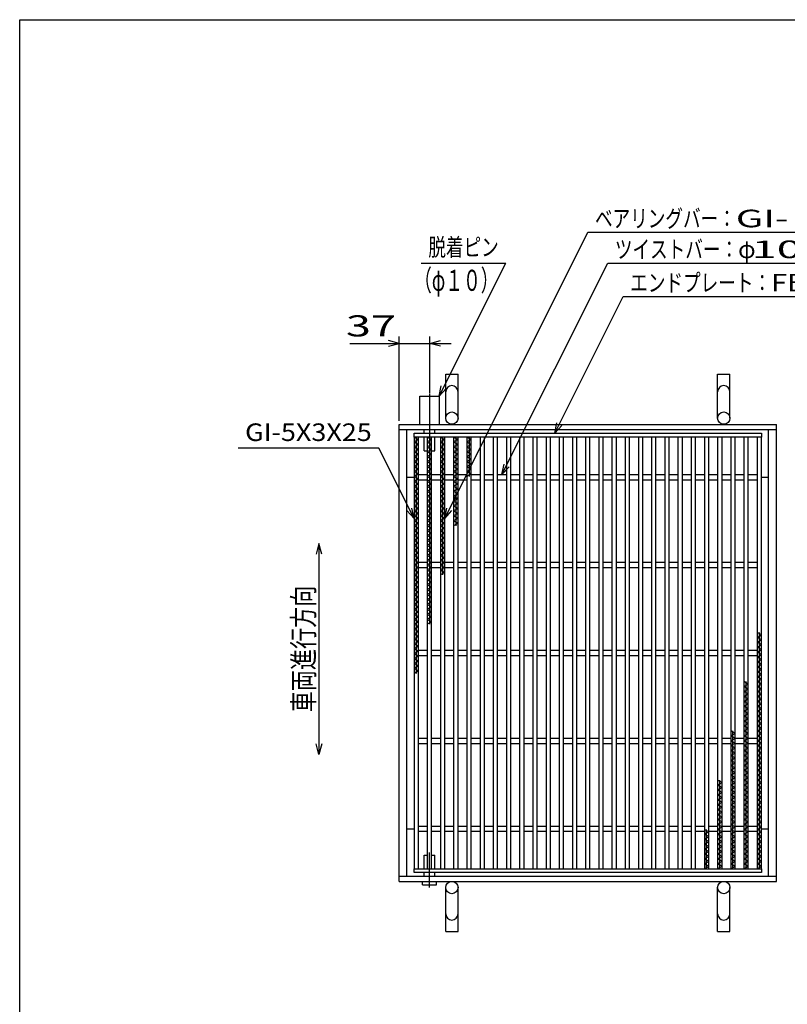
# Model space of a CAD drawing. Units: millimetres. Extents: x -182 to 174, y -128 to 105.
# Drawn here: x -172 to -63, y -35 to 105 of the extents above; entities that cross this region are included whole.
import ezdxf
from ezdxf.enums import TextEntityAlignment as Align

# ---------------------------------------------------------------- set-up
doc = ezdxf.new("R2010")
doc.units = ezdxf.units.MM
doc.header["$LTSCALE"] = 0.25
doc.linetypes.add('CENTERX2', pattern=[101.6, 63.5, -12.7, 12.7, -12.7])
for name, color, linetype in [('16', 7, 'Continuous'), ('19', 7, 'Continuous'), ('22', 7, 'Continuous')]:
    doc.layers.add(name, color=color, linetype=linetype)
doc.styles.add('dcStyle1', font='txt.shx', dxfattribs={"width": 1.041667, "bigfont": 'bigfont'})

msp = doc.modelspace()

# ---------------------------------------------------------------- linework, layer by layer
at = {"color": 150, "linetype": 'Continuous', "lineweight": 25}
for p, q in [((-172.4, -115.15), (-172.4, 104.85)), ((-172.4, 104.85), (173.6, 104.85))]:
    msp.add_line(p, q, dxfattribs=at)
at = {"layer": '16', "color": 3, "linetype": 'Continuous', "lineweight": 25}
for p, q in [((-116.38, 46.06), (-67, 46.06)), ((-116.38, 45.5), (-116.38, 46.06)), ((-67, 45.5), (-116.38, 45.5)), ((-116.38, 45.5), (-116.38, -15.88)), ((-115.75, 45.5), (-116.38, 45.5)), ((-116.38, 45.5), (-115.75, 45.15)), ((-115.75, 45.15), (-116.38, 44.8)), ((-116.06, 45.5), (-116.06, 11.9)), ((-115.75, -15.88), (-115.75, 45.5)), ((-114.5, 45.5), (-114.5, -15.88)), ((-113.88, 45.5), (-114.5, 45.5)), ((-114.5, 45.5), (-113.88, 45.15)), ((-113.88, 45.15), (-114.5, 44.8)), ((-114.19, 45.5), (-114.19, 18.9)), ((-113.88, -15.88), (-113.88, 45.5)), ((-112.62, 45.5), (-112.62, -15.88)), ((-112, 45.5), (-112.62, 45.5)), ((-112.62, 45.5), (-112, 45.15)), ((-112, 45.15), (-112.62, 44.8)), ((-112.31, 45.5), (-112.31, 25.9)), ((-112, -15.88), (-112, 45.5)), ((-110.75, 45.5), (-110.75, -15.88)), ((-110.12, 45.5), (-110.75, 45.5)), ((-110.75, 45.5), (-110.12, 45.15)), ((-110.12, 45.15), (-110.75, 44.8)), ((-110.44, 45.5), (-110.44, 32.9)), ((-110.12, -15.88), (-110.12, 45.5)), ((-108.88, 45.5), (-108.88, -15.88)), ((-108.25, 45.5), (-108.88, 45.5)), ((-108.88, 45.5), (-108.25, 45.15)), ((-108.25, 45.15), (-108.88, 44.8)), ((-108.56, 45.5), (-108.56, 39.9)), ((-108.25, -15.88), (-108.25, 45.5)), ((-107, 45.5), (-107, -15.88)), ((-106.38, 45.5), (-107, 45.5)), ((-106.38, -15.88), (-106.38, 45.5)), ((-105.12, 45.5), (-105.12, -15.88)), ((-104.5, 45.5), (-105.12, 45.5)), ((-104.5, -15.88), (-104.5, 45.5)), ((-103.25, 45.5), (-103.25, -15.88)), ((-102.62, 45.5), (-103.25, 45.5)), ((-102.62, -15.88), (-102.62, 45.5)), ((-101.38, 45.5), (-101.38, -15.88)), ((-100.75, 45.5), (-101.38, 45.5)), ((-100.75, -15.88), (-100.75, 45.5)), ((-99.5, 45.5), (-99.5, -15.88)), ((-98.88, 45.5), (-99.5, 45.5)), ((-98.88, -15.88), (-98.88, 45.5)), ((-97.62, 45.5), (-97.62, -15.88)), ((-97, 45.5), (-97.62, 45.5)), ((-97, -15.88), (-97, 45.5)), ((-95.75, 45.5), (-95.75, -15.88)), ((-95.12, 45.5), (-95.75, 45.5)), ((-95.12, -15.88), (-95.12, 45.5)), ((-93.88, 45.5), (-93.88, -15.88)), ((-93.25, 45.5), (-93.88, 45.5)), ((-93.25, -15.88), (-93.25, 45.5)), ((-92, 45.5), (-92, -15.88)), ((-91.38, 45.5), (-92, 45.5)), ((-91.38, -15.88), (-91.38, 45.5)), ((-90.12, 45.5), (-90.12, -15.88)), ((-89.5, 45.5), (-90.12, 45.5)), ((-89.5, -15.88), (-89.5, 45.5)), ((-88.25, 45.5), (-88.25, -15.88)), ((-87.62, 45.5), (-88.25, 45.5)), ((-87.62, -15.88), (-87.62, 45.5)), ((-86.38, 45.5), (-86.38, -15.88)), ((-85.75, 45.5), (-86.38, 45.5)), ((-85.75, -15.88), (-85.75, 45.5)), ((-84.5, 45.5), (-84.5, -15.88)), ((-83.88, 45.5), (-84.5, 45.5)), ((-83.88, -15.88), (-83.88, 45.5)), ((-82.62, 45.5), (-82.62, -15.88)), ((-82, 45.5), (-82.62, 45.5)), ((-82, -15.88), (-82, 45.5)), ((-80.75, 45.5), (-80.75, -15.88)), ((-80.12, 45.5), (-80.75, 45.5)), ((-80.12, -15.88), (-80.12, 45.5)), ((-78.88, 45.5), (-78.88, -15.88)), ((-78.25, 45.5), (-78.88, 45.5)), ((-78.25, -15.88), (-78.25, 45.5)), ((-77, 45.5), (-77, -15.88)), ((-76.38, 45.5), (-77, 45.5)), ((-76.38, -15.88), (-76.38, 45.5)), ((-75.12, 45.5), (-75.12, -15.88)), ((-74.5, 45.5), (-75.12, 45.5)), ((-74.5, -15.88), (-74.5, 45.5)), ((-73.25, 45.5), (-73.25, -15.88)), ((-72.62, 45.5), (-73.25, 45.5)), ((-72.62, -15.88), (-72.62, 45.5)), ((-71.38, 45.5), (-71.38, -15.88)), ((-70.75, 45.5), (-71.38, 45.5)), ((-70.75, -15.88), (-70.75, 45.5)), ((-69.5, 45.5), (-69.5, -15.88)), ((-68.88, 45.5), (-69.5, 45.5)), ((-68.88, -15.88), (-68.88, 45.5)), ((-67.62, 45.5), (-67.62, -15.88)), ((-67, 45.5), (-67.62, 45.5)), ((-67, 46.06), (-67, 45.5)), ((-67, -15.88), (-67, 45.5)), ((-116.38, 44.8), (-115.75, 44.45)), ((-115.75, 44.45), (-116.38, 44.1)), ((-116.38, 44.1), (-115.75, 43.75)), ((-115.75, 43.75), (-116.38, 43.4)), ((-114.5, 44.8), (-113.88, 44.45)), ((-113.88, 44.45), (-114.5, 44.1)), ((-114.5, 44.1), (-113.88, 43.75)), ((-113.88, 43.75), (-114.5, 43.4)), ((-112.62, 44.8), (-112, 44.45)), ((-112, 44.45), (-112.62, 44.1)), ((-112.62, 44.1), (-112, 43.75)), ((-112, 43.75), (-112.62, 43.4)), ((-110.75, 44.8), (-110.12, 44.45)), ((-110.12, 44.45), (-110.75, 44.1)), ((-110.75, 44.1), (-110.12, 43.75)), ((-110.12, 43.75), (-110.75, 43.4)), ((-108.88, 44.8), (-108.25, 44.45)), ((-108.25, 44.45), (-108.88, 44.1)), ((-108.88, 44.1), (-108.25, 43.75)), ((-108.25, 43.75), (-108.88, 43.4)), ((-116.38, 43.4), (-115.75, 43.05)), ((-115.75, 43.05), (-116.38, 42.7)), ((-116.38, 42.7), (-115.75, 42.35)), ((-115.75, 42.35), (-116.38, 42)), ((-114.5, 43.4), (-113.88, 43.05)), ((-113.88, 43.05), (-114.5, 42.7)), ((-114.5, 42.7), (-113.88, 42.35)), ((-113.88, 42.35), (-114.5, 42)), ((-112.62, 43.4), (-112, 43.05)), ((-112, 43.05), (-112.62, 42.7)), ((-112.62, 42.7), (-112, 42.35)), ((-112, 42.35), (-112.62, 42)), ((-110.75, 43.4), (-110.12, 43.05)), ((-110.12, 43.05), (-110.75, 42.7)), ((-110.75, 42.7), (-110.12, 42.35)), ((-110.12, 42.35), (-110.75, 42)), ((-108.88, 43.4), (-108.25, 43.05)), ((-108.25, 43.05), (-108.88, 42.7)), ((-108.88, 42.7), (-108.25, 42.35)), ((-108.25, 42.35), (-108.88, 42)), ((-116.38, 42), (-115.75, 41.65)), ((-115.75, 41.65), (-116.38, 41.3)), ((-116.38, 41.3), (-115.75, 40.95)), ((-115.75, 40.95), (-116.38, 40.6)), ((-114.5, 42), (-113.88, 41.65)), ((-113.88, 41.65), (-114.5, 41.3)), ((-114.5, 41.3), (-113.88, 40.95)), ((-113.88, 40.95), (-114.5, 40.6)), ((-112.62, 42), (-112, 41.65)), ((-112, 41.65), (-112.62, 41.3)), ((-112.62, 41.3), (-112, 40.95)), ((-112, 40.95), (-112.62, 40.6)), ((-110.75, 42), (-110.12, 41.65)), ((-110.12, 41.65), (-110.75, 41.3)), ((-110.75, 41.3), (-110.12, 40.95)), ((-110.12, 40.95), (-110.75, 40.6)), ((-108.88, 42), (-108.25, 41.65)), ((-108.25, 41.65), (-108.88, 41.3)), ((-108.88, 41.3), (-108.25, 40.95)), ((-108.25, 40.95), (-108.88, 40.6)), ((-116.38, 40.6), (-115.75, 40.25)), ((-115.75, 40.25), (-116.38, 39.9)), ((-116.38, 39.9), (-115.75, 39.55)), ((-115.75, 39.55), (-116.38, 39.2)), ((-115.75, 40.19), (-114.5, 40.19)), ((-115.75, 39.44), (-114.5, 39.44)), ((-114.5, 40.6), (-113.88, 40.25)), ((-113.88, 40.25), (-114.5, 39.9)), ((-114.5, 39.9), (-113.88, 39.55)), ((-113.88, 39.55), (-114.5, 39.2)), ((-113.88, 40.19), (-112.62, 40.19)), ((-113.88, 39.44), (-112.62, 39.44)), ((-112.62, 40.6), (-112, 40.25)), ((-112, 40.25), (-112.62, 39.9)), ((-112.62, 39.9), (-112, 39.55)), ((-112, 39.55), (-112.62, 39.2)), ((-112, 40.19), (-110.75, 40.19)), ((-112, 39.44), (-110.75, 39.44)), ((-110.75, 40.6), (-110.12, 40.25)), ((-110.12, 40.25), (-110.75, 39.9)), ((-110.75, 39.9), (-110.12, 39.55)), ((-110.12, 39.55), (-110.75, 39.2)), ((-110.12, 40.19), (-108.88, 40.19)), ((-110.12, 39.44), (-108.88, 39.44)), ((-108.88, 40.6), (-108.25, 40.25)), ((-108.25, 40.25), (-108.88, 39.9)), ((-108.25, 40.19), (-107, 40.19)), ((-108.25, 39.44), (-107, 39.44)), ((-106.38, 40.19), (-105.12, 40.19)), ((-106.38, 39.44), (-105.12, 39.44)), ((-104.5, 40.19), (-103.25, 40.19)), ((-104.5, 39.44), (-103.25, 39.44)), ((-102.62, 40.19), (-101.38, 40.19)), ((-102.62, 39.44), (-101.38, 39.44)), ((-100.75, 40.19), (-99.5, 40.19)), ((-100.75, 39.44), (-99.5, 39.44)), ((-98.88, 40.19), (-97.62, 40.19)), ((-98.88, 39.44), (-97.62, 39.44)), ((-97, 40.19), (-95.75, 40.19)), ((-97, 39.44), (-95.75, 39.44)), ((-95.12, 40.19), (-93.88, 40.19)), ((-95.12, 39.44), (-93.88, 39.44)), ((-93.25, 40.19), (-92, 40.19)), ((-93.25, 39.44), (-92, 39.44)), ((-91.38, 40.19), (-90.12, 40.19)), ((-91.38, 39.44), (-90.12, 39.44)), ((-89.5, 40.19), (-88.25, 40.19)), ((-89.5, 39.44), (-88.25, 39.44)), ((-87.62, 40.19), (-86.38, 40.19)), ((-87.62, 39.44), (-86.38, 39.44)), ((-85.75, 40.19), (-84.5, 40.19)), ((-85.75, 39.44), (-84.5, 39.44)), ((-83.88, 40.19), (-82.62, 40.19)), ((-83.88, 39.44), (-82.62, 39.44)), ((-82, 40.19), (-80.75, 40.19)), ((-82, 39.44), (-80.75, 39.44)), ((-80.12, 40.19), (-78.88, 40.19)), ((-80.12, 39.44), (-78.88, 39.44)), ((-78.25, 40.19), (-77, 40.19)), ((-78.25, 39.44), (-77, 39.44)), ((-76.38, 40.19), (-75.12, 40.19)), ((-76.38, 39.44), (-75.12, 39.44)), ((-74.5, 40.19), (-73.25, 40.19)), ((-74.5, 39.44), (-73.25, 39.44)), ((-72.62, 40.19), (-71.38, 40.19)), ((-72.62, 39.44), (-71.38, 39.44)), ((-70.75, 40.19), (-69.5, 40.19)), ((-70.75, 39.44), (-69.5, 39.44)), ((-68.88, 40.19), (-67.62, 40.19)), ((-68.88, 39.44), (-67.62, 39.44)), ((-116.38, 39.2), (-115.75, 38.85)), ((-115.75, 38.85), (-116.38, 38.5)), ((-116.38, 38.5), (-115.75, 38.15)), ((-115.75, 38.15), (-116.38, 37.8)), ((-114.5, 39.2), (-113.88, 38.85)), ((-113.88, 38.85), (-114.5, 38.5)), ((-114.5, 38.5), (-113.88, 38.15)), ((-113.88, 38.15), (-114.5, 37.8)), ((-112.62, 39.2), (-112, 38.85)), ((-112, 38.85), (-112.62, 38.5)), ((-112.62, 38.5), (-112, 38.15)), ((-112, 38.15), (-112.62, 37.8)), ((-110.75, 39.2), (-110.12, 38.85)), ((-110.12, 38.85), (-110.75, 38.5)), ((-110.75, 38.5), (-110.12, 38.15)), ((-110.12, 38.15), (-110.75, 37.8)), ((-116.38, 37.8), (-115.75, 37.45)), ((-115.75, 37.45), (-116.38, 37.1)), ((-116.38, 37.1), (-115.75, 36.75)), ((-115.75, 36.75), (-116.38, 36.4)), ((-114.5, 37.8), (-113.88, 37.45)), ((-113.88, 37.45), (-114.5, 37.1)), ((-114.5, 37.1), (-113.88, 36.75)), ((-113.88, 36.75), (-114.5, 36.4)), ((-112.62, 37.8), (-112, 37.45)), ((-112, 37.45), (-112.62, 37.1)), ((-112.62, 37.1), (-112, 36.75)), ((-112, 36.75), (-112.62, 36.4)), ((-110.75, 37.8), (-110.12, 37.45)), ((-110.12, 37.45), (-110.75, 37.1)), ((-110.75, 37.1), (-110.12, 36.75)), ((-110.12, 36.75), (-110.75, 36.4)), ((-116.38, 36.4), (-115.75, 36.05)), ((-115.75, 36.05), (-116.38, 35.7)), ((-116.38, 35.7), (-115.75, 35.35)), ((-115.75, 35.35), (-116.38, 35)), ((-114.5, 36.4), (-113.88, 36.05)), ((-113.88, 36.05), (-114.5, 35.7)), ((-114.5, 35.7), (-113.88, 35.35)), ((-113.88, 35.35), (-114.5, 35)), ((-112.62, 36.4), (-112, 36.05)), ((-112, 36.05), (-112.62, 35.7)), ((-112.62, 35.7), (-112, 35.35)), ((-112, 35.35), (-112.62, 35)), ((-110.75, 36.4), (-110.12, 36.05)), ((-110.12, 36.05), (-110.75, 35.7)), ((-110.75, 35.7), (-110.12, 35.35)), ((-110.12, 35.35), (-110.75, 35)), ((-116.38, 35), (-115.75, 34.65)), ((-115.75, 34.65), (-116.38, 34.3)), ((-116.38, 34.3), (-115.75, 33.95)), ((-115.75, 33.95), (-116.38, 33.6)), ((-114.5, 35), (-113.88, 34.65)), ((-113.88, 34.65), (-114.5, 34.3)), ((-114.5, 34.3), (-113.88, 33.95)), ((-113.88, 33.95), (-114.5, 33.6)), ((-112.62, 35), (-112, 34.65)), ((-112, 34.65), (-112.62, 34.3)), ((-112.62, 34.3), (-112, 33.95)), ((-112, 33.95), (-112.62, 33.6)), ((-110.75, 35), (-110.12, 34.65)), ((-110.12, 34.65), (-110.75, 34.3)), ((-110.75, 34.3), (-110.12, 33.95)), ((-110.12, 33.95), (-110.75, 33.6)), ((-116.38, 33.6), (-115.75, 33.25)), ((-115.75, 33.25), (-116.38, 32.9)), ((-116.38, 32.9), (-115.75, 32.55)), ((-115.75, 32.55), (-116.38, 32.2)), ((-114.5, 33.6), (-113.88, 33.25)), ((-113.88, 33.25), (-114.5, 32.9)), ((-114.5, 32.9), (-113.88, 32.55)), ((-113.88, 32.55), (-114.5, 32.2)), ((-112.62, 33.6), (-112, 33.25)), ((-112, 33.25), (-112.62, 32.9)), ((-112.62, 32.9), (-112, 32.55)), ((-112, 32.55), (-112.62, 32.2)), ((-110.75, 33.6), (-110.12, 33.25)), ((-110.12, 33.25), (-110.75, 32.9)), ((-116.38, 32.2), (-115.75, 31.85)), ((-115.75, 31.85), (-116.38, 31.5)), ((-116.38, 31.5), (-115.75, 31.15)), ((-115.75, 31.15), (-116.38, 30.8)), ((-114.5, 32.2), (-113.88, 31.85)), ((-113.88, 31.85), (-114.5, 31.5)), ((-114.5, 31.5), (-113.88, 31.15)), ((-113.88, 31.15), (-114.5, 30.8)), ((-112.62, 32.2), (-112, 31.85)), ((-112, 31.85), (-112.62, 31.5)), ((-112.62, 31.5), (-112, 31.15)), ((-112, 31.15), (-112.62, 30.8)), ((-116.38, 30.8), (-115.75, 30.45)), ((-115.75, 30.45), (-116.38, 30.1)), ((-116.38, 30.1), (-115.75, 29.75)), ((-115.75, 29.75), (-116.38, 29.4)), ((-114.5, 30.8), (-113.88, 30.45)), ((-113.88, 30.45), (-114.5, 30.1)), ((-114.5, 30.1), (-113.88, 29.75)), ((-113.88, 29.75), (-114.5, 29.4)), ((-112.62, 30.8), (-112, 30.45)), ((-112, 30.45), (-112.62, 30.1)), ((-112.62, 30.1), (-112, 29.75)), ((-112, 29.75), (-112.62, 29.4)), ((-116.38, 29.4), (-115.75, 29.05)), ((-115.75, 29.05), (-116.38, 28.7)), ((-116.38, 28.7), (-115.75, 28.35)), ((-115.75, 28.35), (-116.38, 28)), ((-114.5, 29.4), (-113.88, 29.05)), ((-113.88, 29.05), (-114.5, 28.7)), ((-114.5, 28.7), (-113.88, 28.35)), ((-113.88, 28.35), (-114.5, 28)), ((-112.62, 29.4), (-112, 29.05)), ((-112, 29.05), (-112.62, 28.7)), ((-112.62, 28.7), (-112, 28.35)), ((-112, 28.35), (-112.62, 28)), ((-116.38, 28), (-115.75, 27.65)), ((-115.75, 27.65), (-116.38, 27.3)), ((-116.38, 27.3), (-115.75, 26.95)), ((-115.75, 26.95), (-116.38, 26.6)), ((-115.75, 27.69), (-114.5, 27.69)), ((-115.75, 26.94), (-114.5, 26.94)), ((-114.5, 28), (-113.88, 27.65)), ((-113.88, 27.65), (-114.5, 27.3)), ((-114.5, 27.3), (-113.88, 26.95)), ((-113.88, 26.95), (-114.5, 26.6)), ((-113.88, 27.69), (-112.62, 27.69)), ((-113.88, 26.94), (-112.62, 26.94)), ((-112.62, 28), (-112, 27.65)), ((-112, 27.65), (-112.62, 27.3)), ((-112.62, 27.3), (-112, 26.95)), ((-112, 26.95), (-112.62, 26.6)), ((-112, 27.69), (-110.75, 27.69)), ((-112, 26.94), (-110.75, 26.94)), ((-110.12, 27.69), (-108.88, 27.69)), ((-110.12, 26.94), (-108.88, 26.94)), ((-108.25, 27.69), (-107, 27.69)), ((-108.25, 26.94), (-107, 26.94)), ((-106.38, 27.69), (-105.12, 27.69)), ((-106.38, 26.94), (-105.12, 26.94)), ((-104.5, 27.69), (-103.25, 27.69)), ((-104.5, 26.94), (-103.25, 26.94)), ((-102.62, 27.69), (-101.38, 27.69)), ((-102.62, 26.94), (-101.38, 26.94)), ((-100.75, 27.69), (-99.5, 27.69)), ((-100.75, 26.94), (-99.5, 26.94)), ((-98.88, 27.69), (-97.62, 27.69)), ((-98.88, 26.94), (-97.62, 26.94)), ((-97, 27.69), (-95.75, 27.69)), ((-97, 26.94), (-95.75, 26.94)), ((-95.12, 27.69), (-93.88, 27.69)), ((-95.12, 26.94), (-93.88, 26.94)), ((-93.25, 27.69), (-92, 27.69)), ((-93.25, 26.94), (-92, 26.94)), ((-91.38, 27.69), (-90.12, 27.69)), ((-91.38, 26.94), (-90.12, 26.94)), ((-89.5, 27.69), (-88.25, 27.69)), ((-89.5, 26.94), (-88.25, 26.94)), ((-87.62, 27.69), (-86.38, 27.69)), ((-87.62, 26.94), (-86.38, 26.94)), ((-85.75, 27.69), (-84.5, 27.69)), ((-85.75, 26.94), (-84.5, 26.94)), ((-83.88, 27.69), (-82.62, 27.69)), ((-83.88, 26.94), (-82.62, 26.94)), ((-82, 27.69), (-80.75, 27.69)), ((-82, 26.94), (-80.75, 26.94)), ((-80.12, 27.69), (-78.88, 27.69)), ((-80.12, 26.94), (-78.88, 26.94)), ((-78.25, 27.69), (-77, 27.69)), ((-78.25, 26.94), (-77, 26.94)), ((-76.38, 27.69), (-75.12, 27.69)), ((-76.38, 26.94), (-75.12, 26.94)), ((-74.5, 27.69), (-73.25, 27.69)), ((-74.5, 26.94), (-73.25, 26.94)), ((-72.62, 27.69), (-71.38, 27.69)), ((-72.62, 26.94), (-71.38, 26.94)), ((-70.75, 27.69), (-69.5, 27.69)), ((-70.75, 26.94), (-69.5, 26.94)), ((-68.88, 27.69), (-67.62, 27.69)), ((-68.88, 26.94), (-67.62, 26.94)), ((-116.38, 26.6), (-115.75, 26.25)), ((-115.75, 26.25), (-116.38, 25.9)), ((-116.38, 25.9), (-115.75, 25.55)), ((-115.75, 25.55), (-116.38, 25.2)), ((-114.5, 26.6), (-113.88, 26.25)), ((-113.88, 26.25), (-114.5, 25.9)), ((-114.5, 25.9), (-113.88, 25.55)), ((-113.88, 25.55), (-114.5, 25.2)), ((-112.62, 26.6), (-112, 26.25)), ((-112, 26.25), (-112.62, 25.9)), ((-116.38, 25.2), (-115.75, 24.85)), ((-115.75, 24.85), (-116.38, 24.5)), ((-116.38, 24.5), (-115.75, 24.15)), ((-115.75, 24.15), (-116.38, 23.8)), ((-114.5, 25.2), (-113.88, 24.85)), ((-113.88, 24.85), (-114.5, 24.5)), ((-114.5, 24.5), (-113.88, 24.15)), ((-113.88, 24.15), (-114.5, 23.8)), ((-116.38, 23.8), (-115.75, 23.45)), ((-115.75, 23.45), (-116.38, 23.1)), ((-116.38, 23.1), (-115.75, 22.75)), ((-115.75, 22.75), (-116.38, 22.4)), ((-114.5, 23.8), (-113.88, 23.45)), ((-113.88, 23.45), (-114.5, 23.1)), ((-114.5, 23.1), (-113.88, 22.75)), ((-113.88, 22.75), (-114.5, 22.4)), ((-116.38, 22.4), (-115.75, 22.05)), ((-115.75, 22.05), (-116.38, 21.7)), ((-116.38, 21.7), (-115.75, 21.35)), ((-115.75, 21.35), (-116.38, 21)), ((-114.5, 22.4), (-113.88, 22.05)), ((-113.88, 22.05), (-114.5, 21.7)), ((-114.5, 21.7), (-113.88, 21.35)), ((-113.88, 21.35), (-114.5, 21)), ((-116.38, 21), (-115.75, 20.65)), ((-115.75, 20.65), (-116.38, 20.3)), ((-116.38, 20.3), (-115.75, 19.95)), ((-115.75, 19.95), (-116.38, 19.6)), ((-114.5, 21), (-113.88, 20.65)), ((-113.88, 20.65), (-114.5, 20.3)), ((-114.5, 20.3), (-113.88, 19.95)), ((-113.88, 19.95), (-114.5, 19.6)), ((-116.38, 19.6), (-115.75, 19.25)), ((-115.75, 19.25), (-116.38, 18.9)), ((-116.38, 18.9), (-115.75, 18.55)), ((-115.75, 18.55), (-116.38, 18.2)), ((-114.5, 19.6), (-113.88, 19.25)), ((-113.88, 19.25), (-114.5, 18.9)), ((-116.38, 18.2), (-115.75, 17.85)), ((-115.75, 17.85), (-116.38, 17.5)), ((-116.38, 17.5), (-115.75, 17.15)), ((-115.75, 17.15), (-116.38, 16.8)), ((-67, 17.37), (-67.62, 17.72)), ((-67.62, 17.02), (-67, 17.37)), ((-67, 16.67), (-67.62, 17.02)), ((-67.31, -15.88), (-67.31, 17.72)), ((-116.38, 16.8), (-115.75, 16.45)), ((-115.75, 16.45), (-116.38, 16.1)), ((-116.38, 16.1), (-115.75, 15.75)), ((-115.75, 15.75), (-116.38, 15.4)), ((-67.62, 16.32), (-67, 16.67)), ((-67, 15.97), (-67.62, 16.32)), ((-67.62, 15.62), (-67, 15.97)), ((-67, 15.27), (-67.62, 15.62)), ((-116.38, 15.4), (-115.75, 15.05)), ((-115.75, 15.05), (-116.38, 14.7)), ((-116.38, 14.7), (-115.75, 14.35)), ((-115.75, 14.35), (-116.38, 14)), ((-115.75, 15.19), (-114.5, 15.19)), ((-115.75, 14.44), (-114.5, 14.44)), ((-113.88, 15.19), (-112.62, 15.19)), ((-113.88, 14.44), (-112.62, 14.44)), ((-112, 15.19), (-110.75, 15.19)), ((-112, 14.44), (-110.75, 14.44)), ((-110.12, 15.19), (-108.88, 15.19)), ((-110.12, 14.44), (-108.88, 14.44)), ((-108.25, 15.19), (-107, 15.19)), ((-108.25, 14.44), (-107, 14.44)), ((-106.38, 15.19), (-105.12, 15.19)), ((-106.38, 14.44), (-105.12, 14.44)), ((-104.5, 15.19), (-103.25, 15.19)), ((-104.5, 14.44), (-103.25, 14.44)), ((-102.62, 15.19), (-101.38, 15.19)), ((-102.62, 14.44), (-101.38, 14.44)), ((-100.75, 15.19), (-99.5, 15.19)), ((-100.75, 14.44), (-99.5, 14.44)), ((-98.88, 15.19), (-97.62, 15.19)), ((-98.88, 14.44), (-97.62, 14.44)), ((-97, 15.19), (-95.75, 15.19)), ((-97, 14.44), (-95.75, 14.44)), ((-95.12, 15.19), (-93.88, 15.19)), ((-95.12, 14.44), (-93.88, 14.44)), ((-93.25, 15.19), (-92, 15.19)), ((-93.25, 14.44), (-92, 14.44)), ((-91.38, 15.19), (-90.12, 15.19)), ((-91.38, 14.44), (-90.12, 14.44)), ((-89.5, 15.19), (-88.25, 15.19)), ((-89.5, 14.44), (-88.25, 14.44)), ((-87.62, 15.19), (-86.38, 15.19)), ((-87.62, 14.44), (-86.38, 14.44)), ((-85.75, 15.19), (-84.5, 15.19)), ((-85.75, 14.44), (-84.5, 14.44)), ((-83.88, 15.19), (-82.62, 15.19)), ((-83.88, 14.44), (-82.62, 14.44)), ((-82, 15.19), (-80.75, 15.19)), ((-82, 14.44), (-80.75, 14.44)), ((-80.12, 15.19), (-78.88, 15.19)), ((-80.12, 14.44), (-78.88, 14.44)), ((-78.25, 15.19), (-77, 15.19)), ((-78.25, 14.44), (-77, 14.44)), ((-76.38, 15.19), (-75.12, 15.19)), ((-76.38, 14.44), (-75.12, 14.44)), ((-74.5, 15.19), (-73.25, 15.19)), ((-74.5, 14.44), (-73.25, 14.44)), ((-72.62, 15.19), (-71.38, 15.19)), ((-72.62, 14.44), (-71.38, 14.44)), ((-70.75, 15.19), (-69.5, 15.19)), ((-70.75, 14.44), (-69.5, 14.44)), ((-68.88, 15.19), (-67.62, 15.19)), ((-68.88, 14.44), (-67.62, 14.44)), ((-67.62, 14.92), (-67, 15.27)), ((-67, 14.57), (-67.62, 14.92)), ((-67.62, 14.22), (-67, 14.57)), ((-67, 13.87), (-67.62, 14.22)), ((-116.38, 14), (-115.75, 13.65)), ((-115.75, 13.65), (-116.38, 13.3)), ((-116.38, 13.3), (-115.75, 12.95)), ((-115.75, 12.95), (-116.38, 12.6)), ((-67.62, 13.52), (-67, 13.87)), ((-67, 13.17), (-67.62, 13.52)), ((-67.62, 12.82), (-67, 13.17)), ((-67, 12.47), (-67.62, 12.82)), ((-116.38, 12.6), (-115.75, 12.25)), ((-115.75, 12.25), (-116.38, 11.9)), ((-67.62, 12.12), (-67, 12.47)), ((-67, 11.77), (-67.62, 12.12)), ((-67.62, 11.42), (-67, 11.77)), ((-67, 11.07), (-67.62, 11.42)), ((-68.88, 10.37), (-69.5, 10.72)), ((-69.5, 10.02), (-68.88, 10.37)), ((-68.88, 9.67), (-69.5, 10.02)), ((-69.19, -15.88), (-69.19, 10.72)), ((-67.62, 10.72), (-67, 11.07)), ((-67, 10.37), (-67.62, 10.72)), ((-67.62, 10.02), (-67, 10.37)), ((-67, 9.67), (-67.62, 10.02)), ((-69.5, 9.32), (-68.88, 9.67)), ((-68.88, 8.97), (-69.5, 9.32)), ((-69.5, 8.62), (-68.88, 8.97)), ((-68.88, 8.27), (-69.5, 8.62)), ((-67.62, 9.32), (-67, 9.67)), ((-67, 8.97), (-67.62, 9.32)), ((-67.62, 8.62), (-67, 8.97)), ((-67, 8.27), (-67.62, 8.62)), ((-69.5, 7.92), (-68.88, 8.27)), ((-68.88, 7.57), (-69.5, 7.92)), ((-69.5, 7.22), (-68.88, 7.57)), ((-68.88, 6.87), (-69.5, 7.22)), ((-67.62, 7.92), (-67, 8.27)), ((-67, 7.57), (-67.62, 7.92)), ((-67.62, 7.22), (-67, 7.57)), ((-67, 6.87), (-67.62, 7.22)), ((-69.5, 6.52), (-68.88, 6.87)), ((-68.88, 6.17), (-69.5, 6.52)), ((-69.5, 5.82), (-68.88, 6.17)), ((-68.88, 5.47), (-69.5, 5.82)), ((-67.62, 6.52), (-67, 6.87)), ((-67, 6.17), (-67.62, 6.52)), ((-67.62, 5.82), (-67, 6.17)), ((-67, 5.47), (-67.62, 5.82)), ((-69.5, 5.12), (-68.88, 5.47)), ((-68.88, 4.77), (-69.5, 5.12)), ((-69.5, 4.42), (-68.88, 4.77)), ((-68.88, 4.07), (-69.5, 4.42)), ((-67.62, 5.12), (-67, 5.47)), ((-67, 4.77), (-67.62, 5.12)), ((-67.62, 4.42), (-67, 4.77)), ((-67, 4.07), (-67.62, 4.42)), ((-70.75, 3.37), (-71.38, 3.72)), ((-71.38, 3.02), (-70.75, 3.37)), ((-70.75, 2.67), (-71.38, 3.02)), ((-71.06, -15.88), (-71.06, 3.72)), ((-69.5, 3.72), (-68.88, 4.07)), ((-68.88, 3.37), (-69.5, 3.72)), ((-69.5, 3.02), (-68.88, 3.37)), ((-68.88, 2.67), (-69.5, 3.02)), ((-67.62, 3.72), (-67, 4.07)), ((-67, 3.37), (-67.62, 3.72)), ((-67.62, 3.02), (-67, 3.37)), ((-67, 2.67), (-67.62, 3.02)), ((-115.75, 2.69), (-114.5, 2.69)), ((-115.75, 1.94), (-114.5, 1.94)), ((-113.88, 2.69), (-112.62, 2.69)), ((-113.88, 1.94), (-112.62, 1.94)), ((-112, 2.69), (-110.75, 2.69)), ((-112, 1.94), (-110.75, 1.94)), ((-110.12, 2.69), (-108.88, 2.69)), ((-110.12, 1.94), (-108.88, 1.94)), ((-108.25, 2.69), (-107, 2.69)), ((-108.25, 1.94), (-107, 1.94)), ((-106.38, 2.69), (-105.12, 2.69)), ((-106.38, 1.94), (-105.12, 1.94)), ((-104.5, 2.69), (-103.25, 2.69)), ((-104.5, 1.94), (-103.25, 1.94)), ((-102.62, 2.69), (-101.38, 2.69)), ((-102.62, 1.94), (-101.38, 1.94)), ((-100.75, 2.69), (-99.5, 2.69)), ((-100.75, 1.94), (-99.5, 1.94)), ((-98.88, 2.69), (-97.62, 2.69)), ((-98.88, 1.94), (-97.62, 1.94)), ((-97, 2.69), (-95.75, 2.69)), ((-97, 1.94), (-95.75, 1.94)), ((-95.12, 2.69), (-93.88, 2.69)), ((-95.12, 1.94), (-93.88, 1.94)), ((-93.25, 2.69), (-92, 2.69)), ((-93.25, 1.94), (-92, 1.94)), ((-91.38, 2.69), (-90.12, 2.69)), ((-91.38, 1.94), (-90.12, 1.94)), ((-89.5, 2.69), (-88.25, 2.69)), ((-89.5, 1.94), (-88.25, 1.94)), ((-87.62, 2.69), (-86.38, 2.69)), ((-87.62, 1.94), (-86.38, 1.94)), ((-85.75, 2.69), (-84.5, 2.69)), ((-85.75, 1.94), (-84.5, 1.94)), ((-83.88, 2.69), (-82.62, 2.69)), ((-83.88, 1.94), (-82.62, 1.94)), ((-82, 2.69), (-80.75, 2.69)), ((-82, 1.94), (-80.75, 1.94)), ((-80.12, 2.69), (-78.88, 2.69)), ((-80.12, 1.94), (-78.88, 1.94)), ((-78.25, 2.69), (-77, 2.69)), ((-78.25, 1.94), (-77, 1.94)), ((-76.38, 2.69), (-75.12, 2.69)), ((-76.38, 1.94), (-75.12, 1.94)), ((-74.5, 2.69), (-73.25, 2.69)), ((-74.5, 1.94), (-73.25, 1.94)), ((-72.62, 2.69), (-71.38, 2.69)), ((-72.62, 1.94), (-71.38, 1.94)), ((-71.38, 2.32), (-70.75, 2.67)), ((-70.75, 1.97), (-71.38, 2.32)), ((-71.38, 1.62), (-70.75, 1.97)), ((-70.75, 1.27), (-71.38, 1.62)), ((-70.75, 2.69), (-69.5, 2.69)), ((-70.75, 1.94), (-69.5, 1.94)), ((-69.5, 2.32), (-68.88, 2.67)), ((-68.88, 1.97), (-69.5, 2.32)), ((-69.5, 1.62), (-68.88, 1.97)), ((-68.88, 1.27), (-69.5, 1.62)), ((-68.88, 2.69), (-67.62, 2.69)), ((-68.88, 1.94), (-67.62, 1.94)), ((-67.62, 2.32), (-67, 2.67)), ((-67, 1.97), (-67.62, 2.32)), ((-67.62, 1.62), (-67, 1.97)), ((-67, 1.27), (-67.62, 1.62)), ((-71.38, 0.92), (-70.75, 1.27)), ((-70.75, 0.57), (-71.38, 0.92)), ((-71.38, 0.22), (-70.75, 0.57)), ((-70.75, -0.13), (-71.38, 0.22)), ((-69.5, 0.92), (-68.88, 1.27)), ((-68.88, 0.57), (-69.5, 0.92)), ((-69.5, 0.22), (-68.88, 0.57)), ((-68.88, -0.13), (-69.5, 0.22)), ((-67.62, 0.92), (-67, 1.27)), ((-67, 0.57), (-67.62, 0.92)), ((-67.62, 0.22), (-67, 0.57)), ((-67, -0.13), (-67.62, 0.22)), ((-71.38, -0.48), (-70.75, -0.13)), ((-70.75, -0.83), (-71.38, -0.48)), ((-71.38, -1.18), (-70.75, -0.83)), ((-70.75, -1.53), (-71.38, -1.18)), ((-69.5, -0.48), (-68.88, -0.13)), ((-68.88, -0.83), (-69.5, -0.48)), ((-69.5, -1.18), (-68.88, -0.83)), ((-68.88, -1.53), (-69.5, -1.18)), ((-67.62, -0.48), (-67, -0.13)), ((-67, -0.83), (-67.62, -0.48)), ((-67.62, -1.18), (-67, -0.83)), ((-67, -1.53), (-67.62, -1.18)), ((-71.38, -1.88), (-70.75, -1.53)), ((-70.75, -2.23), (-71.38, -1.88)), ((-71.38, -2.58), (-70.75, -2.23)), ((-70.75, -2.93), (-71.38, -2.58)), ((-69.5, -1.88), (-68.88, -1.53)), ((-68.88, -2.23), (-69.5, -1.88)), ((-69.5, -2.58), (-68.88, -2.23)), ((-68.88, -2.93), (-69.5, -2.58)), ((-67.62, -1.88), (-67, -1.53)), ((-67, -2.23), (-67.62, -1.88)), ((-67.62, -2.58), (-67, -2.23)), ((-67, -2.93), (-67.62, -2.58)), ((-72.62, -3.63), (-73.25, -3.28)), ((-73.25, -3.98), (-72.62, -3.63)), ((-72.62, -4.33), (-73.25, -3.98)), ((-72.94, -15.88), (-72.94, -3.28)), ((-71.38, -3.28), (-70.75, -2.93)), ((-70.75, -3.63), (-71.38, -3.28)), ((-71.38, -3.98), (-70.75, -3.63)), ((-70.75, -4.33), (-71.38, -3.98)), ((-69.5, -3.28), (-68.88, -2.93)), ((-68.88, -3.63), (-69.5, -3.28)), ((-69.5, -3.98), (-68.88, -3.63)), ((-68.88, -4.33), (-69.5, -3.98)), ((-67.62, -3.28), (-67, -2.93)), ((-67, -3.63), (-67.62, -3.28)), ((-67.62, -3.98), (-67, -3.63)), ((-67, -4.33), (-67.62, -3.98)), ((-73.25, -4.68), (-72.62, -4.33)), ((-72.62, -5.03), (-73.25, -4.68)), ((-73.25, -5.38), (-72.62, -5.03)), ((-72.62, -5.73), (-73.25, -5.38)), ((-71.38, -4.68), (-70.75, -4.33)), ((-70.75, -5.03), (-71.38, -4.68)), ((-71.38, -5.38), (-70.75, -5.03)), ((-70.75, -5.73), (-71.38, -5.38)), ((-69.5, -4.68), (-68.88, -4.33)), ((-68.88, -5.03), (-69.5, -4.68)), ((-69.5, -5.38), (-68.88, -5.03)), ((-68.88, -5.73), (-69.5, -5.38)), ((-67.62, -4.68), (-67, -4.33)), ((-67, -5.03), (-67.62, -4.68)), ((-67.62, -5.38), (-67, -5.03)), ((-67, -5.73), (-67.62, -5.38)), ((-73.25, -6.08), (-72.62, -5.73)), ((-72.62, -6.43), (-73.25, -6.08)), ((-73.25, -6.78), (-72.62, -6.43)), ((-72.62, -7.13), (-73.25, -6.78)), ((-71.38, -6.08), (-70.75, -5.73)), ((-70.75, -6.43), (-71.38, -6.08)), ((-71.38, -6.78), (-70.75, -6.43)), ((-70.75, -7.13), (-71.38, -6.78)), ((-69.5, -6.08), (-68.88, -5.73)), ((-68.88, -6.43), (-69.5, -6.08)), ((-69.5, -6.78), (-68.88, -6.43)), ((-68.88, -7.13), (-69.5, -6.78)), ((-67.62, -6.08), (-67, -5.73)), ((-67, -6.43), (-67.62, -6.08)), ((-67.62, -6.78), (-67, -6.43)), ((-67, -7.13), (-67.62, -6.78)), ((-73.25, -7.48), (-72.62, -7.13)), ((-72.62, -7.83), (-73.25, -7.48)), ((-73.25, -8.18), (-72.62, -7.83)), ((-72.62, -8.53), (-73.25, -8.18)), ((-71.38, -7.48), (-70.75, -7.13)), ((-70.75, -7.83), (-71.38, -7.48)), ((-71.38, -8.18), (-70.75, -7.83)), ((-70.75, -8.53), (-71.38, -8.18)), ((-69.5, -7.48), (-68.88, -7.13)), ((-68.88, -7.83), (-69.5, -7.48)), ((-69.5, -8.18), (-68.88, -7.83)), ((-68.88, -8.53), (-69.5, -8.18)), ((-67.62, -7.48), (-67, -7.13)), ((-67, -7.83), (-67.62, -7.48)), ((-67.62, -8.18), (-67, -7.83)), ((-67, -8.53), (-67.62, -8.18)), ((-73.25, -8.88), (-72.62, -8.53)), ((-72.62, -9.23), (-73.25, -8.88)), ((-73.25, -9.58), (-72.62, -9.23)), ((-72.62, -9.93), (-73.25, -9.58)), ((-71.38, -8.88), (-70.75, -8.53)), ((-70.75, -9.23), (-71.38, -8.88)), ((-71.38, -9.58), (-70.75, -9.23)), ((-70.75, -9.93), (-71.38, -9.58)), ((-69.5, -8.88), (-68.88, -8.53)), ((-68.88, -9.23), (-69.5, -8.88)), ((-69.5, -9.58), (-68.88, -9.23)), ((-68.88, -9.93), (-69.5, -9.58)), ((-67.62, -8.88), (-67, -8.53)), ((-67, -9.23), (-67.62, -8.88)), ((-67.62, -9.58), (-67, -9.23)), ((-67, -9.93), (-67.62, -9.58)), ((-115.75, -9.81), (-114.5, -9.81)), ((-115.75, -10.56), (-114.5, -10.56)), ((-113.88, -9.81), (-112.62, -9.81)), ((-113.88, -10.56), (-112.62, -10.56)), ((-112, -9.81), (-110.75, -9.81)), ((-112, -10.56), (-110.75, -10.56)), ((-110.12, -9.81), (-108.88, -9.81)), ((-110.12, -10.56), (-108.88, -10.56)), ((-108.25, -9.81), (-107, -9.81)), ((-108.25, -10.56), (-107, -10.56)), ((-106.38, -9.81), (-105.12, -9.81)), ((-106.38, -10.56), (-105.12, -10.56)), ((-104.5, -9.81), (-103.25, -9.81)), ((-104.5, -10.56), (-103.25, -10.56)), ((-102.62, -9.81), (-101.38, -9.81)), ((-102.62, -10.56), (-101.38, -10.56)), ((-100.75, -9.81), (-99.5, -9.81)), ((-100.75, -10.56), (-99.5, -10.56)), ((-98.88, -9.81), (-97.62, -9.81)), ((-98.88, -10.56), (-97.62, -10.56)), ((-97, -9.81), (-95.75, -9.81)), ((-97, -10.56), (-95.75, -10.56)), ((-95.12, -9.81), (-93.88, -9.81)), ((-95.12, -10.56), (-93.88, -10.56)), ((-93.25, -9.81), (-92, -9.81)), ((-93.25, -10.56), (-92, -10.56)), ((-91.38, -9.81), (-90.12, -9.81)), ((-91.38, -10.56), (-90.12, -10.56)), ((-89.5, -9.81), (-88.25, -9.81)), ((-89.5, -10.56), (-88.25, -10.56)), ((-87.62, -9.81), (-86.38, -9.81)), ((-87.62, -10.56), (-86.38, -10.56)), ((-85.75, -9.81), (-84.5, -9.81)), ((-85.75, -10.56), (-84.5, -10.56)), ((-83.88, -9.81), (-82.62, -9.81)), ((-83.88, -10.56), (-82.62, -10.56)), ((-82, -9.81), (-80.75, -9.81)), ((-82, -10.56), (-80.75, -10.56)), ((-80.12, -9.81), (-78.88, -9.81)), ((-80.12, -10.56), (-78.88, -10.56)), ((-78.25, -9.81), (-77, -9.81)), ((-78.25, -10.56), (-77, -10.56)), ((-76.38, -9.81), (-75.12, -9.81)), ((-76.38, -10.56), (-75.12, -10.56)), ((-74.5, -10.63), (-75.12, -10.28)), ((-75.12, -10.98), (-74.5, -10.63)), ((-74.5, -11.33), (-75.12, -10.98)), ((-74.81, -15.88), (-74.81, -10.28)), ((-74.5, -9.81), (-73.25, -9.81)), ((-74.5, -10.56), (-73.25, -10.56)), ((-73.25, -10.28), (-72.62, -9.93)), ((-72.62, -10.63), (-73.25, -10.28)), ((-73.25, -10.98), (-72.62, -10.63)), ((-72.62, -11.33), (-73.25, -10.98)), ((-72.62, -9.81), (-71.38, -9.81)), ((-72.62, -10.56), (-71.38, -10.56)), ((-71.38, -10.28), (-70.75, -9.93)), ((-70.75, -10.63), (-71.38, -10.28)), ((-71.38, -10.98), (-70.75, -10.63)), ((-70.75, -11.33), (-71.38, -10.98)), ((-70.75, -9.81), (-69.5, -9.81)), ((-70.75, -10.56), (-69.5, -10.56)), ((-69.5, -10.28), (-68.88, -9.93)), ((-68.88, -10.63), (-69.5, -10.28)), ((-69.5, -10.98), (-68.88, -10.63)), ((-68.88, -11.33), (-69.5, -10.98)), ((-68.88, -9.81), (-67.62, -9.81)), ((-68.88, -10.56), (-67.62, -10.56)), ((-67.62, -10.28), (-67, -9.93)), ((-67, -10.63), (-67.62, -10.28)), ((-67.62, -10.98), (-67, -10.63)), ((-67, -11.33), (-67.62, -10.98)), ((-75.12, -11.68), (-74.5, -11.33)), ((-74.5, -12.03), (-75.12, -11.68)), ((-75.12, -12.38), (-74.5, -12.03)), ((-74.5, -12.73), (-75.12, -12.38)), ((-73.25, -11.68), (-72.62, -11.33)), ((-72.62, -12.03), (-73.25, -11.68)), ((-73.25, -12.38), (-72.62, -12.03)), ((-72.62, -12.73), (-73.25, -12.38)), ((-71.38, -11.68), (-70.75, -11.33)), ((-70.75, -12.03), (-71.38, -11.68)), ((-71.38, -12.38), (-70.75, -12.03)), ((-70.75, -12.73), (-71.38, -12.38)), ((-69.5, -11.68), (-68.88, -11.33)), ((-68.88, -12.03), (-69.5, -11.68)), ((-69.5, -12.38), (-68.88, -12.03)), ((-68.88, -12.73), (-69.5, -12.38)), ((-67.62, -11.68), (-67, -11.33)), ((-67, -12.03), (-67.62, -11.68)), ((-67.62, -12.38), (-67, -12.03)), ((-67, -12.73), (-67.62, -12.38)), ((-75.12, -13.08), (-74.5, -12.73)), ((-74.5, -13.43), (-75.12, -13.08)), ((-75.12, -13.78), (-74.5, -13.43)), ((-74.5, -14.13), (-75.12, -13.78)), ((-73.25, -13.08), (-72.62, -12.73)), ((-72.62, -13.43), (-73.25, -13.08)), ((-73.25, -13.78), (-72.62, -13.43)), ((-72.62, -14.13), (-73.25, -13.78)), ((-71.38, -13.08), (-70.75, -12.73)), ((-70.75, -13.43), (-71.38, -13.08)), ((-71.38, -13.78), (-70.75, -13.43)), ((-70.75, -14.13), (-71.38, -13.78)), ((-69.5, -13.08), (-68.88, -12.73)), ((-68.88, -13.43), (-69.5, -13.08)), ((-69.5, -13.78), (-68.88, -13.43)), ((-68.88, -14.13), (-69.5, -13.78)), ((-67.62, -13.08), (-67, -12.73)), ((-67, -13.43), (-67.62, -13.08)), ((-67.62, -13.78), (-67, -13.43)), ((-67, -14.13), (-67.62, -13.78)), ((-75.12, -14.48), (-74.5, -14.13)), ((-74.5, -14.83), (-75.12, -14.48)), ((-75.12, -15.18), (-74.5, -14.83)), ((-74.5, -15.53), (-75.12, -15.18)), ((-73.25, -14.48), (-72.62, -14.13)), ((-72.62, -14.83), (-73.25, -14.48)), ((-73.25, -15.18), (-72.62, -14.83)), ((-72.62, -15.53), (-73.25, -15.18)), ((-71.38, -14.48), (-70.75, -14.13)), ((-70.75, -14.83), (-71.38, -14.48)), ((-71.38, -15.18), (-70.75, -14.83)), ((-70.75, -15.53), (-71.38, -15.18)), ((-69.5, -14.48), (-68.88, -14.13)), ((-68.88, -14.83), (-69.5, -14.48)), ((-69.5, -15.18), (-68.88, -14.83)), ((-68.88, -15.53), (-69.5, -15.18)), ((-67.62, -14.48), (-67, -14.13)), ((-67, -14.83), (-67.62, -14.48)), ((-67.62, -15.18), (-67, -14.83)), ((-67, -15.53), (-67.62, -15.18)), ((-116.38, -15.88), (-67, -15.88)), ((-116.38, -16.44), (-116.38, -15.88)), ((-116.38, -15.88), (-115.75, -15.88)), ((-67, -16.44), (-116.38, -16.44)), ((-114.5, -15.88), (-113.88, -15.88)), ((-112.62, -15.88), (-112, -15.88)), ((-110.75, -15.88), (-110.12, -15.88)), ((-108.88, -15.88), (-108.25, -15.88)), ((-107, -15.88), (-106.38, -15.88)), ((-105.12, -15.88), (-104.5, -15.88)), ((-103.25, -15.88), (-102.62, -15.88)), ((-101.38, -15.88), (-100.75, -15.88)), ((-99.5, -15.88), (-98.88, -15.88)), ((-97.62, -15.88), (-97, -15.88)), ((-95.75, -15.88), (-95.12, -15.88)), ((-93.88, -15.88), (-93.25, -15.88)), ((-92, -15.88), (-91.38, -15.88)), ((-90.12, -15.88), (-89.5, -15.88)), ((-88.25, -15.88), (-87.62, -15.88)), ((-86.38, -15.88), (-85.75, -15.88)), ((-84.5, -15.88), (-83.88, -15.88)), ((-82.62, -15.88), (-82, -15.88)), ((-80.75, -15.88), (-80.12, -15.88)), ((-78.88, -15.88), (-78.25, -15.88)), ((-77, -15.88), (-76.38, -15.88)), ((-75.12, -15.88), (-74.5, -15.53)), ((-75.12, -15.88), (-74.5, -15.88)), ((-73.25, -15.88), (-72.62, -15.53)), ((-73.25, -15.88), (-72.62, -15.88)), ((-71.38, -15.88), (-70.75, -15.53)), ((-71.38, -15.88), (-70.75, -15.88)), ((-69.5, -15.88), (-68.88, -15.53)), ((-69.5, -15.88), (-68.88, -15.88)), ((-67.62, -15.88), (-67, -15.53)), ((-67.62, -15.88), (-67, -15.88)), ((-67, -15.88), (-67, -16.44))]:
    msp.add_line(p, q, dxfattribs=at)
at = {"layer": '19', "color": 6, "linetype": 'Continuous', "lineweight": 25}
for p, q in [((-111.88, 48.19), (-111.88, 54.44)), ((-111.88, 54.44), (-110.12, 54.44)), ((-110.12, 48.19), (-110.12, 54.44)), ((-73.25, 48.19), (-73.25, 54.44)), ((-73.25, 54.44), (-71.5, 54.44)), ((-71.5, 48.19), (-71.5, 54.44)), ((-115.56, 47.31), (-115.56, 51.31)), ((-115.56, 51.31), (-112.81, 51.31)), ((-112.81, 51.31), (-112.81, 47.31)), ((-118.5, 47.31), (-64.88, 47.31)), ((-118.5, -17.69), (-118.5, 47.31)), ((-118.5, 46.56), (-64.88, 46.56)), ((-117.38, -16.94), (-117.38, 46.56)), ((-114.94, 46.06), (-114.94, 46.56)), ((-113.44, 46.06), (-113.44, 46.56)), ((-66, -16.94), (-66, 46.56)), ((-64.88, -17.69), (-64.88, 47.31)), ((-114.94, 43.56), (-114.94, 45.5)), ((-113.44, 43.56), (-113.44, 45.5)), ((-114.94, 43.56), (-114.5, 43.56)), ((-113.88, 43.56), (-113.44, 43.56)), ((-117.38, 39.81), (-116.38, 39.81)), ((-67, 39.81), (-66, 39.81)), ((-117.38, -10.19), (-116.38, -10.19)), ((-67, -10.19), (-66, -10.19)), ((-114.94, -15.88), (-114.94, -13.94)), ((-114.94, -13.94), (-114.5, -13.94)), ((-113.88, -13.94), (-113.44, -13.94)), ((-113.44, -15.88), (-113.44, -13.94)), ((-114.94, -16.94), (-114.94, -16.44)), ((-113.44, -16.94), (-113.44, -16.44)), ((-118.5, -16.94), (-64.88, -16.94)), ((-118.5, -17.69), (-64.88, -17.69)), ((-115.19, -18.19), (-115.19, -17.69)), ((-115.19, -18.19), (-113.19, -18.19)), ((-113.19, -18.19), (-113.19, -17.69)), ((-111.88, -24.81), (-111.88, -18.56)), ((-110.12, -24.81), (-110.12, -18.56)), ((-73.25, -24.81), (-73.25, -18.56)), ((-71.5, -24.81), (-71.5, -18.56)), ((-111.88, -24.81), (-110.12, -24.81)), ((-73.25, -24.81), (-71.5, -24.81))]:
    msp.add_line(p, q, dxfattribs=at)
at = {"layer": '19', "color": 6, "linetype": 'CENTERX2', "lineweight": 25}
for p, q in [((-114.19, 51.69), (-114.19, 43.19)), ((-114.19, -18.56), (-114.19, -13.56))]:
    msp.add_line(p, q, dxfattribs=at)
at = {"layer": '19', "color": 6, "linetype": 'Continuous', "lineweight": 25}
for centre in [(-111, 48.19), (-72.38, 48.19), (-111, -18.56), (-72.38, -18.56)]:
    msp.add_circle(centre, 0.875, dxfattribs=at)
for centre, start, end in [((-111, 51.94), 0, 180), ((-72.38, 51.94), 0, 180), ((-111, -22.31), 180, 0), ((-72.38, -22.31), 180, 0)]:
    msp.add_arc(centre, 0.875, start, end, dxfattribs=at)
at = {"layer": '22', "color": 4, "linetype": 'Continuous', "lineweight": 25}
for p, q in [((-112, 33.94), (-91.66, 74.63)), ((-91.66, 74.63), (-45.66, 74.63)), ((-115.34, 70.25), (-103.34, 70.25)), ((-112.81, 51.31), (-103.34, 70.25)), ((-103.88, 40.19), (-88.84, 70.25)), ((-88.84, 70.25), (-44.84, 70.25)), ((-96.38, 46.06), (-86.66, 65.5)), ((-86.66, 65.5), (-44.66, 65.5)), ((-125.5, 58.81), (-118.5, 58.81)), ((-118.5, 58.81), (-120, 59.21)), ((-120, 58.41), (-118.5, 58.81)), ((-118.5, 47.81), (-118.5, 59.81)), ((-118.5, 58.81), (-114.12, 58.81)), ((-114.12, 51.81), (-114.12, 59.81)), ((-114.12, 58.81), (-112.62, 59.21)), ((-112.62, 58.41), (-114.12, 58.81)), ((-114.12, 58.81), (-111.12, 58.81)), ((-112.81, 51.31), (-112.51, 52.77)), ((-112.81, 51.31), (-111.81, 52.41)), ((-96.38, 46.06), (-96.07, 47.52)), ((-96.38, 46.06), (-95.37, 47.16)), ((-121.38, 43.94), (-141.38, 43.94)), ((-116.38, 33.94), (-121.38, 43.94)), ((-103.88, 40.19), (-103.57, 41.65)), ((-103.88, 40.19), (-102.87, 41.29)), ((-116.38, 33.94), (-117.38, 35.04)), ((-116.38, 33.94), (-116.68, 35.4)), ((-112, 33.94), (-111.7, 35.4)), ((-112, 33.94), (-111, 35.04)), ((-129.88, 30.37), (-130.28, 28.87)), ((-129.48, 28.87), (-129.88, 30.37)), ((-129.88, 30.37), (-129.88, 0.37)), ((-129.88, 0.37), (-130.28, 1.87)), ((-129.48, 1.87), (-129.88, 0.37))]:
    msp.add_line(p, q, dxfattribs=at)

# ---------------------------------------------------------------- texts
at = {"layer": '16', "color": 2, "style": 'dcStyle1', "width": 0.666667}
msp.add_text('（φ１０）', height=3, dxfattribs=at).set_placement((-116.37, 66.29), (-104.37, 66.29), align=Align.FIT)
at = {"layer": '22', "color": 2, "style": 'dcStyle1'}
for s, height, width, p, p2 in [('ベアリングバー：', 2.5, 0.833333, (-90.66, 75.33), (-70.66, 75.33)), ('脱着ピン', 2.5, 0.833333, (-114.34, 71.25), (-104.34, 71.25)), ('ツイストバー：', 2.5, 0.833333, (-87.84, 70.95), (-70.34, 70.95)), ('φ', 2.5, 0.833333, (-70.34, 70.95), (-67.84, 70.95)), ('エンドプレート：', 2.5, 0.833333, (-85.66, 66.2), (-65.66, 66.2)), (' 37 ', 3, 0.833333, (-127.5, 59.81), (-117.5, 59.81)), ('GI-5X3X25', 2.5, 0.8, (-140.38, 44.94), (-122.38, 44.94))]:
    msp.add_text(s, height=height, dxfattribs=dict(at, width=width)).set_placement(p, p2, align=Align.FIT)
for s, p, p2 in [('GI-', (-70.66, 75.33), (-63.16, 75.33)), (' 10 ', (-69.84, 70.95), (-59.84, 70.95)), ('FB', (-65.66, 66.2), (-60.66, 66.2))]:
    msp.add_text(s, height=2.5, dxfattribs=at).set_placement(p, p2, align=Align.FIT)
at = {"layer": '22', "color": 2, "style": 'dcStyle1', "width": 0.833333}
msp.add_text('車両進行方向', height=3, rotation=90, dxfattribs=at).set_placement((-130.58, 6.37), (-130.58, 24.37), align=Align.FIT)

doc.saveas('drawing.dxf')
